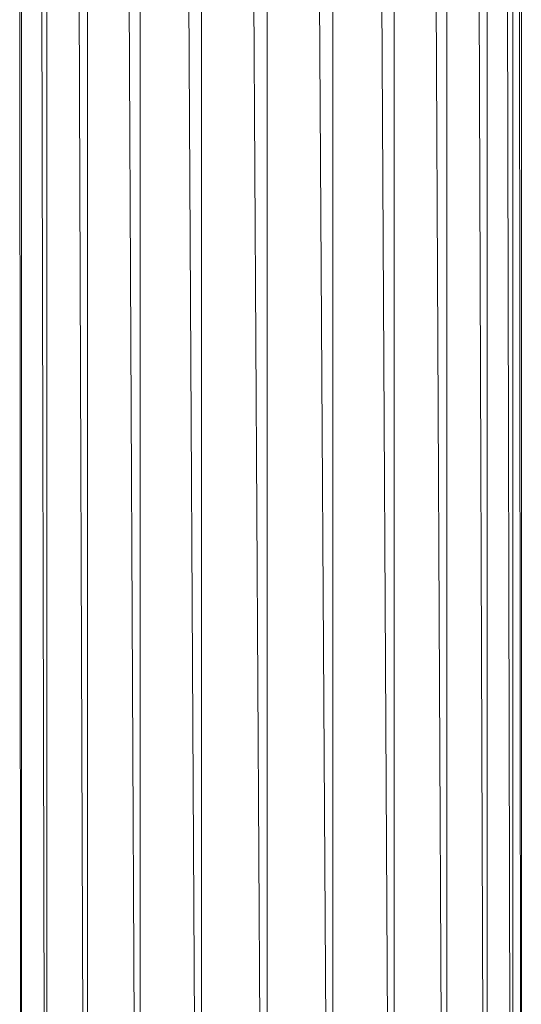
# Model space of a CAD drawing. Units: inches. Extents: x 6 to 6726, y 6 to 4758.
# Drawn here: x 5786 to 5874, y 1502 to 1674 of the extents above; entities that cross this region are included whole.
import ezdxf

# ---------------------------------------------------------------- set-up
doc = ezdxf.new("R2010")
doc.units = ezdxf.units.IN
doc.header["$MEASUREMENT"] = 0

# ---------------------------------------------------------------- blocks, each defined once
blk = doc.blocks.new('15_DWG-538555-East')
at = {"lineweight": 9}
for p, q in [((-8337.37, 422.35), (-8337.37, 186)), ((-8330.16, 422.47), (-8329.04, 186)), ((-8328.15, 423.22), (-8328.15, 186)), ((-8319.76, 423.22), (-8318.45, 186)), ((-8317.42, 423.22), (-8317.42, 186)), ((-8308.41, 423.22), (-8307.01, 186)), ((-8305.9, 423.22), (-8305.9, 186)), ((-8296.89, 423.22), (-8295.49, 186)), ((-8294.39, 423.22), (-8294.39, 186)), ((-8285.99, 423.29), (-8284.68, 186)), ((-8283.65, 423.27), (-8283.65, 186)), ((-8338.9, 421.83), (-8338.05, 186)), ((-8268.9, 421.95), (-8268.04, 186)), ((-8267.37, 421.41), (-8267.37, 186)), ((-8349.21, 418.75), (-8349.03, 186)), ((-8348.89, 418.74), (-8348.89, 186)), ((-8345.4, 419.46), (-8344.87, 186)), ((-8344.44, 419.84), (-8344.44, 186)), ((-8276.43, 420.02), (-8275.32, 186)), ((-8274.44, 420.19), (-8274.44, 186)), ((-8263.88, 420.19), (-8263.35, 186)), ((-8262.92, 419.8), (-8262.92, 186)), ((-8261.73, 419.35), (-8261.55, 186)), ((-8261.4, 419.26), (-8261.4, 186))]:
    blk.add_line(p, q, dxfattribs=at)

msp = doc.modelspace()

# ---------------------------------------------------------------- block references
at = {"lineweight": 9}
msp.add_blockref('15_DWG-538555-East', (14135.56, 1283.71), dxfattribs=at)

doc.saveas('drawing.dxf')
